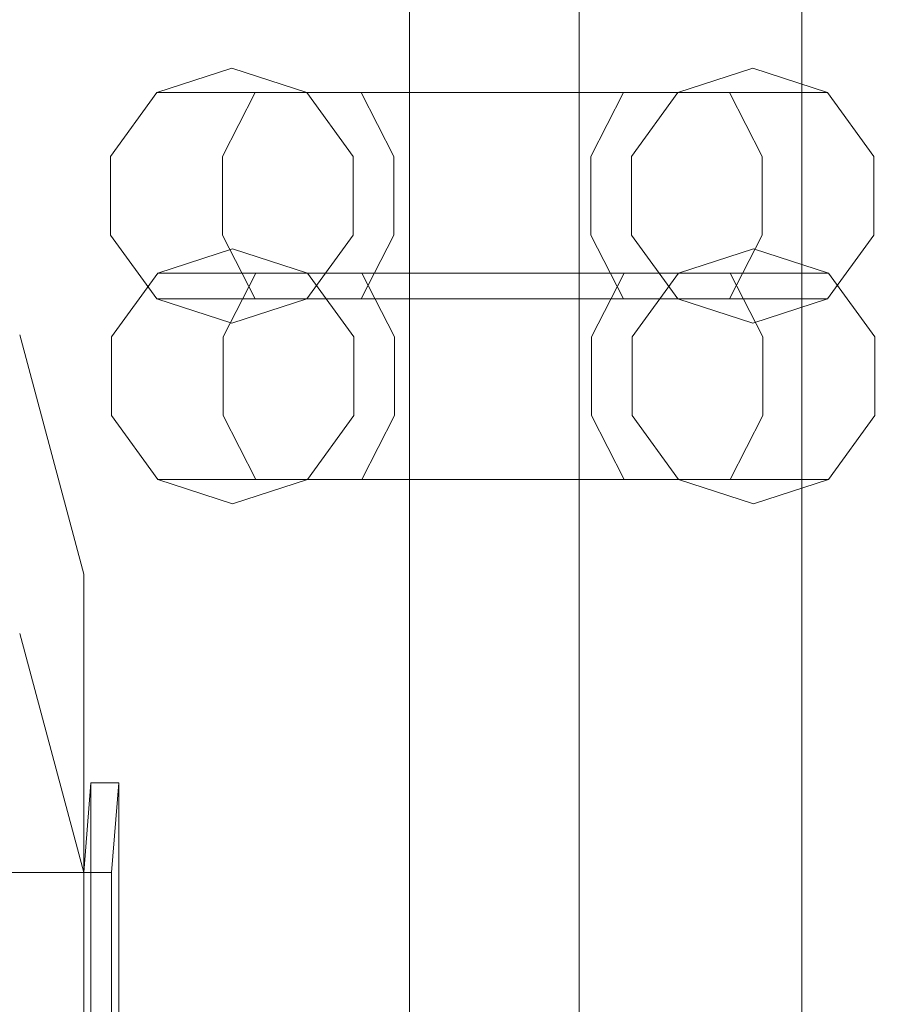
# Model space of a CAD drawing. Extents: x -132 to 131, y 0 to 498.
# Drawn here: x 11 to 28, y 437 to 457 of the extents above; entities that cross this region are included whole.
import ezdxf

# ---------------------------------------------------------------- set-up
doc = ezdxf.new("R2010")
doc.units = 0
doc.header["$LTSCALE"] = 500
doc.header["$MEASUREMENT"] = 0
doc.layers.add('COOKINGAGENT_ELEM_METALOWE', color=7, linetype='Continuous')
doc.layers.add('COOKINGAGENT_ELEM_PLASTIKOWE', color=7, linetype='Continuous')

msp = doc.modelspace()

# ---------------------------------------------------------------- linework, layer by layer
at = {"layer": 'COOKINGAGENT_ELEM_METALOWE', "lineweight": 0}
for points, invisible_edges in [([(18.68, 18.408, 221.171), (18.68, 489.623, 221.171), (17.651, 489.623, 219.756), (17.651, 18.408, 219.756)], 5), ([(17.651, 18.408, 219.756), (17.651, 489.623, 219.756), (17.651, 489.623, 218.006), (17.651, 18.408, 218.006)], 5), ([(17.651, 18.408, 218.006), (17.651, 489.623, 218.006), (18.68, 489.623, 216.59), (18.68, 18.408, 216.59)], 3), ([(18.68, 18.408, 323.866), (18.68, 489.623, 323.866), (17.651, 489.623, 322.451), (17.651, 18.408, 322.451)], 5), ([(17.651, 18.408, 322.451), (17.651, 489.623, 322.451), (17.651, 489.623, 320.701), (17.651, 18.408, 320.701)], 5), ([(17.651, 18.408, 320.701), (17.651, 489.623, 320.701), (18.68, 489.623, 319.285), (18.68, 18.408, 319.285)], 3), ([(18.68, 18.408, 369.53), (18.68, 489.623, 369.53), (17.651, 489.623, 368.115), (17.651, 18.408, 368.115)], 5), ([(17.651, 18.408, 368.115), (17.651, 489.623, 368.115), (17.651, 489.623, 366.365), (17.651, 18.408, 366.365)], 5), ([(17.651, 18.408, 366.365), (17.651, 489.623, 366.365), (18.68, 489.623, 364.95), (18.68, 18.408, 364.95)], 3), ([(18.68, 18.408, 415.207), (18.68, 489.623, 415.207), (17.651, 489.623, 413.792), (17.651, 18.408, 413.792)], 5), ([(17.651, 18.408, 413.792), (17.651, 489.623, 413.792), (17.651, 489.623, 412.042), (17.651, 18.408, 412.042)], 5), ([(17.651, 18.408, 412.042), (17.651, 489.623, 412.042), (18.68, 489.623, 410.626), (18.68, 18.408, 410.626)], 3), ([(18.68, 18.408, 460.911), (18.68, 489.623, 460.911), (17.651, 489.623, 459.495), (17.651, 18.408, 459.495)], 5), ([(17.651, 18.408, 459.495), (17.651, 489.623, 459.495), (17.651, 489.623, 457.746), (17.651, 18.408, 457.746)], 5), ([(17.651, 18.408, 457.746), (17.651, 489.623, 457.746), (18.68, 489.623, 456.33), (18.68, 18.408, 456.33)], 3), ([(18.68, 18.408, 506.591), (18.68, 489.623, 506.591), (17.651, 489.623, 505.175), (17.651, 18.408, 505.175)], 5), ([(17.651, 18.408, 505.175), (17.651, 489.623, 505.175), (17.651, 489.623, 503.425), (17.651, 18.408, 503.425)], 5), ([(17.651, 18.408, 503.425), (17.651, 489.623, 503.425), (18.68, 489.623, 502.01), (18.68, 18.408, 502.01)], 3), ([(18.68, 18.408, 552.296), (18.68, 489.623, 552.296), (17.651, 489.623, 550.88), (17.651, 18.408, 550.88)], 5), ([(17.651, 18.408, 550.88), (17.651, 489.623, 550.88), (17.651, 489.623, 549.13), (17.651, 18.408, 549.13)], 5), ([(17.651, 18.408, 549.13), (17.651, 489.623, 549.13), (18.68, 489.623, 547.715), (18.68, 18.408, 547.715)], 3), ([(18.68, 18.408, 597.958), (18.68, 489.623, 597.958), (17.651, 489.623, 596.543), (17.651, 18.408, 596.543)], 5), ([(17.651, 18.408, 596.543), (17.651, 489.623, 596.543), (17.651, 489.623, 594.793), (17.651, 18.408, 594.793)], 5), ([(17.651, 18.408, 594.793), (17.651, 489.623, 594.793), (18.68, 489.623, 593.377), (18.68, 18.408, 593.377)], 3), ([(20.344, 18.408, 221.712), (20.344, 489.623, 221.712), (18.68, 489.623, 221.171), (18.68, 18.408, 221.171)], 1), ([(18.68, 18.408, 216.59), (18.68, 489.623, 216.59), (20.344, 489.623, 216.05), (20.344, 18.408, 216.05)], 7), ([(20.344, 18.408, 324.407), (20.344, 489.623, 324.407), (18.68, 489.623, 323.866), (18.68, 18.408, 323.866)], 1), ([(18.68, 18.408, 319.285), (18.68, 489.623, 319.285), (20.344, 489.623, 318.745), (20.344, 18.408, 318.745)], 7), ([(20.344, 18.408, 370.071), (20.344, 489.623, 370.071), (18.68, 489.623, 369.53), (18.68, 18.408, 369.53)], 1), ([(18.68, 18.408, 364.95), (18.68, 489.623, 364.95), (20.344, 489.623, 364.409), (20.344, 18.408, 364.409)], 7), ([(20.344, 18.408, 415.748), (20.344, 489.623, 415.748), (18.68, 489.623, 415.207), (18.68, 18.408, 415.207)], 1), ([(18.68, 18.408, 410.626), (18.68, 489.623, 410.626), (20.344, 489.623, 410.086), (20.344, 18.408, 410.086)], 7), ([(20.344, 18.408, 461.452), (20.344, 489.623, 461.452), (18.68, 489.623, 460.911), (18.68, 18.408, 460.911)], 1), ([(18.68, 18.408, 456.33), (18.68, 489.623, 456.33), (20.344, 489.623, 455.789), (20.344, 18.408, 455.789)], 7), ([(20.344, 18.408, 507.131), (20.344, 489.623, 507.131), (18.68, 489.623, 506.591), (18.68, 18.408, 506.591)], 1), ([(18.68, 18.408, 502.01), (18.68, 489.623, 502.01), (20.344, 489.623, 501.469), (20.344, 18.408, 501.469)], 7), ([(20.344, 18.408, 552.837), (20.344, 489.623, 552.837), (18.68, 489.623, 552.296), (18.68, 18.408, 552.296)], 1), ([(18.68, 18.408, 547.715), (18.68, 489.623, 547.715), (20.344, 489.623, 547.174), (20.344, 18.408, 547.174)], 7), ([(20.344, 18.408, 598.499), (20.344, 489.623, 598.499), (18.68, 489.623, 597.958), (18.68, 18.408, 597.958)], 1), ([(18.68, 18.408, 593.377), (18.68, 489.623, 593.377), (20.344, 489.623, 592.837), (20.344, 18.408, 592.837)], 7), ([(20.344, 18.408, 216.05), (20.344, 489.623, 216.05), (22.008, 489.623, 216.59), (22.008, 18.408, 216.59)], 1), ([(22.008, 18.408, 221.171), (22.008, 489.623, 221.171), (20.344, 489.623, 221.712), (20.344, 18.408, 221.712)], 5), ([(20.344, 18.408, 318.745), (20.344, 489.623, 318.745), (22.008, 489.623, 319.285), (22.008, 18.408, 319.285)], 1), ([(22.008, 18.408, 323.866), (22.008, 489.623, 323.866), (20.344, 489.623, 324.407), (20.344, 18.408, 324.407)], 5), ([(20.344, 18.408, 364.409), (20.344, 489.623, 364.409), (22.008, 489.623, 364.95), (22.008, 18.408, 364.95)], 1), ([(22.008, 18.408, 369.53), (22.008, 489.623, 369.53), (20.344, 489.623, 370.071), (20.344, 18.408, 370.071)], 5), ([(20.344, 18.408, 410.086), (20.344, 489.623, 410.086), (22.008, 489.623, 410.626), (22.008, 18.408, 410.626)], 1), ([(22.008, 18.408, 415.207), (22.008, 489.623, 415.207), (20.344, 489.623, 415.748), (20.344, 18.408, 415.748)], 5), ([(20.344, 18.408, 455.789), (20.344, 489.623, 455.789), (22.008, 489.623, 456.33), (22.008, 18.408, 456.33)], 1), ([(22.008, 18.408, 460.911), (22.008, 489.623, 460.911), (20.344, 489.623, 461.452), (20.344, 18.408, 461.452)], 5), ([(20.344, 18.408, 501.469), (20.344, 489.623, 501.469), (22.008, 489.623, 502.01), (22.008, 18.408, 502.01)], 1), ([(22.008, 18.408, 506.591), (22.008, 489.623, 506.591), (20.344, 489.623, 507.131), (20.344, 18.408, 507.131)], 5), ([(20.344, 18.408, 547.174), (20.344, 489.623, 547.174), (22.008, 489.623, 547.715), (22.008, 18.408, 547.715)], 1), ([(22.008, 18.408, 552.296), (22.008, 489.623, 552.296), (20.344, 489.623, 552.837), (20.344, 18.408, 552.837)], 5), ([(20.344, 18.408, 592.837), (20.344, 489.623, 592.837), (22.008, 489.623, 593.377), (22.008, 18.408, 593.377)], 1), ([(22.008, 18.408, 597.958), (22.008, 489.623, 597.958), (20.344, 489.623, 598.499), (20.344, 18.408, 598.499)], 5), ([(22.008, 18.408, 216.59), (22.008, 489.623, 216.59), (23.037, 489.623, 218.006), (23.037, 18.408, 218.006)], 5), ([(23.037, 18.408, 219.756), (23.037, 489.623, 219.756), (22.008, 489.623, 221.171), (22.008, 18.408, 221.171)], 1), ([(22.008, 18.408, 319.285), (22.008, 489.623, 319.285), (23.037, 489.623, 320.701), (23.037, 18.408, 320.701)], 5), ([(23.037, 18.408, 322.451), (23.037, 489.623, 322.451), (22.008, 489.623, 323.866), (22.008, 18.408, 323.866)], 1), ([(22.008, 18.408, 364.95), (22.008, 489.623, 364.95), (23.037, 489.623, 366.365), (23.037, 18.408, 366.365)], 5), ([(23.037, 18.408, 368.115), (23.037, 489.623, 368.115), (22.008, 489.623, 369.53), (22.008, 18.408, 369.53)], 1), ([(22.008, 18.408, 410.626), (22.008, 489.623, 410.626), (23.037, 489.623, 412.042), (23.037, 18.408, 412.042)], 5), ([(23.037, 18.408, 413.792), (23.037, 489.623, 413.792), (22.008, 489.623, 415.207), (22.008, 18.408, 415.207)], 1), ([(22.008, 18.408, 456.33), (22.008, 489.623, 456.33), (23.037, 489.623, 457.746), (23.037, 18.408, 457.746)], 5), ([(23.037, 18.408, 459.495), (23.037, 489.623, 459.495), (22.008, 489.623, 460.911), (22.008, 18.408, 460.911)], 1), ([(22.008, 18.408, 502.01), (22.008, 489.623, 502.01), (23.037, 489.623, 503.425), (23.037, 18.408, 503.425)], 5), ([(23.037, 18.408, 505.175), (23.037, 489.623, 505.175), (22.008, 489.623, 506.591), (22.008, 18.408, 506.591)], 1), ([(22.008, 18.408, 547.715), (22.008, 489.623, 547.715), (23.037, 489.623, 549.13), (23.037, 18.408, 549.13)], 5), ([(23.037, 18.408, 550.88), (23.037, 489.623, 550.88), (22.008, 489.623, 552.296), (22.008, 18.408, 552.296)], 1), ([(22.008, 18.408, 593.377), (22.008, 489.623, 593.377), (23.037, 489.623, 594.793), (23.037, 18.408, 594.793)], 5), ([(23.037, 18.408, 596.543), (23.037, 489.623, 596.543), (22.008, 489.623, 597.958), (22.008, 18.408, 597.958)], 1), ([(23.037, 18.408, 218.006), (23.037, 489.623, 218.006), (23.037, 489.623, 219.756), (23.037, 18.408, 219.756)], 5), ([(23.037, 18.408, 320.701), (23.037, 489.623, 320.701), (23.037, 489.623, 322.451), (23.037, 18.408, 322.451)], 5), ([(23.037, 18.408, 366.365), (23.037, 489.623, 366.365), (23.037, 489.623, 368.115), (23.037, 18.408, 368.115)], 5), ([(23.037, 18.408, 412.042), (23.037, 489.623, 412.042), (23.037, 489.623, 413.792), (23.037, 18.408, 413.792)], 5), ([(23.037, 18.408, 457.746), (23.037, 489.623, 457.746), (23.037, 489.623, 459.495), (23.037, 18.408, 459.495)], 5), ([(23.037, 18.408, 503.425), (23.037, 489.623, 503.425), (23.037, 489.623, 505.175), (23.037, 18.408, 505.175)], 5), ([(23.037, 18.408, 549.13), (23.037, 489.623, 549.13), (23.037, 489.623, 550.88), (23.037, 18.408, 550.88)], 5), ([(23.037, 18.408, 594.793), (23.037, 489.623, 594.793), (23.037, 489.623, 596.543), (23.037, 18.408, 596.543)], 5), ([(26.375, 479.321, 48.026), (26.375, 59.045, 48.026), (24.814, 59.045, 49.776), (24.814, 479.321, 49.776)], 13), ([(24.814, 479.321, 49.776), (24.814, 59.045, 49.776), (24.814, 59.045, 51.939), (24.814, 479.321, 51.939)], 13), ([(24.814, 479.321, 51.939), (24.814, 59.045, 51.939), (26.375, 59.045, 53.689), (26.375, 479.321, 53.689)], 11), ([(28.9, 479.321, 47.357), (28.9, 59.045, 47.357), (26.375, 59.045, 48.026), (26.375, 479.321, 48.026)], 9), ([(26.375, 479.321, 53.689), (26.375, 59.045, 53.689), (28.9, 59.045, 54.357), (28.9, 479.321, 54.357)], 15), ([(28.709, 473.259, 472.196), (27.8, 473.259, 470.946), (27.8, 193.249, 470.946), (28.71, 193.249, 472.196)], 7), ([(27.8, 473.259, 470.946), (27.8, 473.259, 469.4), (27.8, 193.249, 469.4), (27.8, 193.249, 470.946)], 15), ([(27.8, 473.259, 469.4), (28.709, 473.259, 468.15), (28.71, 193.249, 468.15), (27.8, 193.249, 469.4)], 13), ([(28.709, 473.259, 447.181), (27.8, 473.259, 445.931), (27.8, 193.249, 445.931), (28.71, 193.249, 447.181)], 7), ([(27.8, 473.259, 445.931), (27.8, 473.259, 444.386), (27.8, 193.249, 444.386), (27.8, 193.249, 445.931)], 15), ([(27.8, 473.259, 444.386), (28.709, 473.259, 443.136), (28.71, 193.249, 443.136), (27.8, 193.249, 444.386)], 13), ([(28.709, 473.259, 497.188), (27.8, 473.259, 495.938), (27.8, 193.249, 495.938), (28.71, 193.249, 497.188)], 15), ([(27.8, 473.259, 495.938), (27.8, 473.259, 494.393), (27.8, 193.249, 494.393), (27.8, 193.249, 495.938)], 15), ([(27.8, 473.259, 494.393), (28.709, 473.259, 493.143), (28.71, 193.249, 493.143), (27.8, 193.249, 494.393)], 13), ([(28.696, 34.831, 171.964), (28.696, 472.301, 171.34), (27.786, 472.301, 170.089), (27.786, 34.831, 170.714)], 15), ([(27.786, 34.831, 170.714), (27.786, 472.301, 170.089), (27.786, 472.301, 168.544), (27.786, 34.831, 169.169)], 15), ([(27.786, 34.831, 169.169), (27.786, 472.301, 168.544), (28.696, 472.301, 167.294), (28.696, 34.831, 167.919)], 11), ([(28.696, 34.831, 146.95), (28.696, 472.301, 146.325), (27.786, 472.301, 145.075), (27.786, 34.831, 145.7)], 15), ([(27.786, 34.831, 145.7), (27.786, 472.301, 145.075), (27.786, 472.301, 143.53), (27.786, 34.831, 144.154)], 15), ([(27.786, 34.831, 144.154), (27.786, 472.301, 143.53), (28.696, 472.301, 142.279), (28.696, 34.831, 142.904)], 11), ([(28.696, 34.831, 196.957), (28.696, 472.301, 196.332), (27.786, 472.301, 195.082), (27.786, 34.831, 195.707)], 14), ([(27.786, 34.831, 195.707), (27.786, 472.301, 195.082), (27.786, 472.301, 193.536), (27.786, 34.831, 194.161)], 15), ([(27.786, 34.831, 194.161), (27.786, 472.301, 193.536), (28.696, 472.301, 192.286), (28.696, 34.831, 192.911)], 11), ([(15.199, 455.555, 215.966), (12.821, 453.827, 215.966), (13.729, 455.077, 215.966), (15.199, 455.555, 215.966)], 9), ([(17.576, 453.827, 215.966), (12.821, 453.827, 215.966), (15.199, 455.555, 215.966), (17.576, 453.827, 215.966)], 15), ([(14.23, 455.077, 220.936), (15.587, 455.555, 220.373), (15.199, 455.555, 218.42), (13.729, 455.077, 218.42)], 15), ([(13.729, 455.077, 218.42), (15.199, 455.555, 218.42), (15.199, 455.555, 215.966), (13.729, 455.077, 215.966)], 7), ([(15.655, 455.077, 223.069), (16.694, 455.555, 222.03), (15.587, 455.555, 220.373), (14.23, 455.077, 220.936)], 7), ([(15.587, 455.555, 220.373), (16.945, 455.077, 219.811), (16.668, 455.077, 218.42), (15.199, 455.555, 218.42)], 15), ([(17.576, 453.827, 215.966), (15.199, 455.555, 215.966), (16.668, 455.077, 215.966), (17.576, 453.827, 215.966)], 13), ([(15.199, 455.555, 218.42), (16.668, 455.077, 218.42), (16.668, 455.077, 215.966), (15.199, 455.555, 215.966)], 15), ([(16.694, 455.555, 222.03), (17.733, 455.077, 220.99), (16.945, 455.077, 219.811), (15.587, 455.555, 220.373)], 15), ([(17.788, 455.077, 224.494), (18.35, 455.555, 223.136), (16.694, 455.555, 222.03), (15.655, 455.077, 223.069)], 7), ([(18.35, 455.555, 223.136), (18.913, 455.077, 221.779), (17.733, 455.077, 220.99), (16.694, 455.555, 222.03)], 15), ([(20.304, 455.077, 224.994), (20.304, 455.555, 223.525), (18.35, 455.555, 223.136), (17.788, 455.077, 224.494)], 7), ([(20.304, 455.555, 223.525), (20.304, 455.077, 222.055), (18.913, 455.077, 221.779), (18.35, 455.555, 223.136)], 15), ([(22.257, 455.555, 223.136), (21.695, 455.077, 221.779), (20.304, 455.077, 222.055), (20.304, 455.555, 223.525)], 13), ([(22.82, 455.077, 224.494), (22.257, 455.555, 223.136), (20.304, 455.555, 223.525), (20.304, 455.077, 224.994)], 7), ([(23.914, 455.555, 222.03), (22.874, 455.077, 220.99), (21.695, 455.077, 221.779), (22.257, 455.555, 223.136)], 13), ([(24.953, 455.077, 223.069), (23.914, 455.555, 222.03), (22.257, 455.555, 223.136), (22.82, 455.077, 224.494)], 7), ([(25.02, 455.555, 220.373), (23.663, 455.077, 219.811), (22.874, 455.077, 220.99), (23.914, 455.555, 222.03)], 13), ([(25.409, 455.555, 218.42), (23.939, 455.077, 218.42), (23.663, 455.077, 219.811), (25.02, 455.555, 220.373)], 13), ([(26.378, 455.077, 220.936), (25.02, 455.555, 220.373), (23.914, 455.555, 222.03), (24.953, 455.077, 223.069)], 7), ([(25.409, 455.555, 218.42), (25.409, 455.555, 54.357), (23.939, 455.077, 54.357), (23.939, 455.077, 218.42)], 13), ([(26.878, 455.077, 54.357), (23.939, 455.077, 54.357), (25.409, 455.555, 54.357), (26.878, 455.077, 54.357)], 15), ([(26.878, 455.077, 218.42), (25.409, 455.555, 218.42), (25.02, 455.555, 220.373), (26.378, 455.077, 220.936)], 7), ([(25.409, 455.555, 54.357), (25.409, 455.555, 218.42), (26.878, 455.077, 218.42), (26.878, 455.077, 54.357)], 3), ([(13.391, 453.827, 221.283), (14.23, 455.077, 220.936), (13.729, 455.077, 218.42), (12.821, 453.827, 218.42)], 13), ([(12.821, 453.827, 218.42), (13.729, 455.077, 218.42), (13.729, 455.077, 215.966), (12.821, 453.827, 215.966)], 15), ([(15.013, 453.827, 223.711), (15.655, 455.077, 223.069), (14.23, 455.077, 220.936), (13.391, 453.827, 221.283)], 15), ([(17.44, 453.827, 225.333), (17.788, 455.077, 224.494), (15.655, 455.077, 223.069), (15.013, 453.827, 223.711)], 11), ([(16.668, 455.077, 218.42), (17.576, 453.827, 218.42), (17.576, 453.827, 215.966), (16.668, 455.077, 215.966)], 3), ([(16.945, 455.077, 219.811), (17.784, 453.827, 219.463), (17.576, 453.827, 218.42), (16.668, 455.077, 218.42)], 7), ([(17.733, 455.077, 220.99), (18.375, 453.827, 220.348), (17.784, 453.827, 219.463), (16.945, 455.077, 219.811)], 7), ([(20.304, 453.827, 225.902), (20.304, 455.077, 224.994), (17.788, 455.077, 224.494), (17.44, 453.827, 225.333)], 15), ([(18.913, 455.077, 221.779), (19.26, 453.827, 220.939), (18.375, 453.827, 220.348), (17.733, 455.077, 220.99)], 3), ([(20.304, 455.077, 222.055), (20.304, 453.827, 221.147), (19.26, 453.827, 220.939), (18.913, 455.077, 221.779)], 7), ([(23.167, 453.827, 225.333), (22.82, 455.077, 224.494), (20.304, 455.077, 224.994), (20.304, 453.827, 225.902)], 15), ([(21.695, 455.077, 221.779), (21.347, 453.827, 220.939), (20.304, 453.827, 221.147), (20.304, 455.077, 222.055)], 15), ([(22.874, 455.077, 220.99), (22.232, 453.827, 220.348), (21.347, 453.827, 220.939), (21.695, 455.077, 221.779)], 15), ([(23.663, 455.077, 219.811), (22.823, 453.827, 219.463), (22.232, 453.827, 220.348), (22.874, 455.077, 220.99)], 11), ([(25.595, 453.827, 223.711), (24.953, 455.077, 223.069), (22.82, 455.077, 224.494), (23.167, 453.827, 225.333)], 15), ([(23.939, 455.077, 218.42), (23.031, 453.827, 218.42), (22.823, 453.827, 219.463), (23.663, 455.077, 219.811)], 15), ([(23.031, 453.827, 54.357), (23.031, 453.827, 218.42), (23.939, 455.077, 218.42), (23.939, 455.077, 54.357)], 3), ([(23.939, 455.077, 54.357), (23.031, 452.282, 54.357), (23.031, 453.827, 54.357), (23.939, 455.077, 54.357)], 15), ([(23.939, 455.077, 54.357), (27.786, 452.282, 54.357), (23.031, 452.282, 54.357), (23.939, 455.077, 54.357)], 15), ([(27.786, 452.282, 54.357), (23.939, 455.077, 54.357), (26.878, 455.077, 54.357), (27.786, 452.282, 54.357)], 15), ([(27.217, 453.827, 221.283), (26.378, 455.077, 220.936), (24.953, 455.077, 223.069), (25.595, 453.827, 223.711)], 11), ([(27.786, 453.827, 218.42), (26.878, 455.077, 218.42), (26.378, 455.077, 220.936), (27.217, 453.827, 221.283)], 15), ([(26.878, 455.077, 54.357), (26.878, 455.077, 218.42), (27.786, 453.827, 218.42), (27.786, 453.827, 54.357)], 7), ([(27.786, 452.282, 54.357), (26.878, 455.077, 54.357), (27.786, 453.827, 54.357), (27.786, 452.282, 54.357)], 15), ([(13.391, 452.282, 221.283), (13.391, 453.827, 221.283), (12.821, 453.827, 218.42), (12.821, 452.282, 218.42)], 15), ([(12.821, 453.827, 215.966), (13.729, 451.032, 215.966), (12.821, 452.282, 215.966), (12.821, 453.827, 215.966)], 9), ([(12.821, 453.827, 215.966), (17.576, 453.827, 215.966), (13.729, 451.032, 215.966), (12.821, 453.827, 215.966)], 15), ([(12.821, 452.282, 218.42), (12.821, 453.827, 218.42), (12.821, 453.827, 215.966), (12.821, 452.282, 215.966)], 15), ([(15.013, 452.282, 223.711), (15.013, 453.827, 223.711), (13.391, 453.827, 221.283), (13.391, 452.282, 221.283)], 15), ([(13.729, 451.032, 215.966), (17.576, 453.827, 215.966), (16.668, 451.032, 215.966), (13.729, 451.032, 215.966)], 15), ([(17.44, 452.282, 225.333), (17.44, 453.827, 225.333), (15.013, 453.827, 223.711), (15.013, 452.282, 223.711)], 11), ([(16.668, 451.032, 215.966), (17.576, 453.827, 215.966), (17.576, 452.282, 215.966), (16.668, 451.032, 215.966)], 9), ([(20.304, 452.282, 225.902), (20.304, 453.827, 225.902), (17.44, 453.827, 225.333), (17.44, 452.282, 225.333)], 15), ([(17.784, 453.827, 219.463), (17.784, 452.282, 219.463), (17.576, 452.282, 218.42), (17.576, 453.827, 218.42)], 15), ([(17.576, 453.827, 218.42), (17.576, 452.282, 218.42), (17.576, 452.282, 215.966), (17.576, 453.827, 215.966)], 15), ([(18.375, 453.827, 220.348), (18.375, 452.282, 220.348), (17.784, 452.282, 219.463), (17.784, 453.827, 219.463)], 15), ([(19.26, 453.827, 220.939), (19.26, 452.282, 220.939), (18.375, 452.282, 220.348), (18.375, 453.827, 220.348)], 11), ([(20.304, 453.827, 221.147), (20.304, 452.282, 221.147), (19.26, 452.282, 220.939), (19.26, 453.827, 220.939)], 15), ([(21.347, 453.827, 220.939), (21.347, 452.282, 220.939), (20.304, 452.282, 221.147), (20.304, 453.827, 221.147)], 15), ([(23.167, 452.282, 225.333), (23.167, 453.827, 225.333), (20.304, 453.827, 225.902), (20.304, 452.282, 225.902)], 15), ([(22.232, 453.827, 220.348), (22.232, 452.282, 220.348), (21.347, 452.282, 220.939), (21.347, 453.827, 220.939)], 15), ([(22.823, 453.827, 219.463), (22.823, 452.282, 219.463), (22.232, 452.282, 220.348), (22.232, 453.827, 220.348)], 11), ([(23.031, 453.827, 218.42), (23.031, 452.282, 218.42), (22.823, 452.282, 219.463), (22.823, 453.827, 219.463)], 15), ([(23.031, 452.282, 54.357), (23.031, 452.282, 218.42), (23.031, 453.827, 218.42), (23.031, 453.827, 54.357)], 7), ([(25.595, 452.282, 223.711), (25.595, 453.827, 223.711), (23.167, 453.827, 225.333), (23.167, 452.282, 225.333)], 14), ([(27.217, 452.282, 221.283), (27.217, 453.827, 221.283), (25.595, 453.827, 223.711), (25.595, 452.282, 223.711)], 15), ([(27.786, 452.282, 218.42), (27.786, 453.827, 218.42), (27.217, 453.827, 221.283), (27.217, 452.282, 221.283)], 15), ([(27.786, 453.827, 54.357), (27.786, 453.827, 218.42), (27.786, 452.282, 218.42), (27.786, 452.282, 54.357)], 7), ([(14.23, 451.032, 220.936), (13.391, 452.282, 221.283), (12.821, 452.282, 218.42), (13.729, 451.032, 218.42)], 15), ([(13.729, 451.032, 218.42), (12.821, 452.282, 218.42), (12.821, 452.282, 215.966), (13.729, 451.032, 215.966)], 7), ([(15.655, 451.032, 223.069), (15.013, 452.282, 223.711), (13.391, 452.282, 221.283), (14.23, 451.032, 220.936)], 15), ([(17.788, 451.032, 224.494), (17.44, 452.282, 225.333), (15.013, 452.282, 223.711), (15.655, 451.032, 223.069)], 3), ([(17.784, 452.282, 219.463), (16.945, 451.032, 219.811), (16.668, 451.032, 218.42), (17.576, 452.282, 218.42)], 15), ([(17.576, 452.282, 218.42), (16.668, 451.032, 218.42), (16.668, 451.032, 215.966), (17.576, 452.282, 215.966)], 15), ([(18.375, 452.282, 220.348), (17.733, 451.032, 220.99), (16.945, 451.032, 219.811), (17.784, 452.282, 219.463)], 15), ([(20.304, 451.032, 224.994), (20.304, 452.282, 225.902), (17.44, 452.282, 225.333), (17.788, 451.032, 224.494)], 7), ([(19.26, 452.282, 220.939), (18.913, 451.032, 221.779), (17.733, 451.032, 220.99), (18.375, 452.282, 220.348)], 11), ([(20.304, 452.282, 221.147), (20.304, 451.032, 222.055), (18.913, 451.032, 221.779), (19.26, 452.282, 220.939)], 13), ([(21.347, 452.282, 220.939), (21.695, 451.032, 221.779), (20.304, 451.032, 222.055), (20.304, 452.282, 221.147)], 13), ([(22.82, 451.032, 224.494), (23.167, 452.282, 225.333), (20.304, 452.282, 225.902), (20.304, 451.032, 224.994)], 7), ([(22.232, 452.282, 220.348), (22.874, 451.032, 220.99), (21.695, 451.032, 221.779), (21.347, 452.282, 220.939)], 13), ([(22.823, 452.282, 219.463), (23.663, 451.032, 219.811), (22.874, 451.032, 220.99), (22.232, 452.282, 220.348)], 11), ([(24.953, 451.032, 223.069), (25.595, 452.282, 223.711), (23.167, 452.282, 225.333), (22.82, 451.032, 224.494)], 7), ([(23.031, 452.282, 218.42), (23.939, 451.032, 218.42), (23.663, 451.032, 219.811), (22.823, 452.282, 219.463)], 13), ([(23.939, 451.032, 54.357), (23.939, 451.032, 218.42), (23.031, 452.282, 218.42), (23.031, 452.282, 54.357)], 7), ([(23.031, 452.282, 54.357), (25.409, 450.555, 54.357), (23.939, 451.032, 54.357), (23.031, 452.282, 54.357)], 15), ([(23.031, 452.282, 54.357), (27.786, 452.282, 54.357), (25.409, 450.555, 54.357), (23.031, 452.282, 54.357)], 15), ([(26.378, 451.032, 220.936), (27.217, 452.282, 221.283), (25.595, 452.282, 223.711), (24.953, 451.032, 223.069)], 3), ([(25.409, 450.555, 54.357), (27.786, 452.282, 54.357), (26.878, 451.032, 54.357), (25.409, 450.555, 54.357)], 15), ([(26.878, 451.032, 218.42), (27.786, 452.282, 218.42), (27.217, 452.282, 221.283), (26.378, 451.032, 220.936)], 7), ([(27.786, 452.282, 54.357), (27.786, 452.282, 218.42), (26.878, 451.032, 218.42), (26.878, 451.032, 54.357)], 3), ([(15.213, 452.014, 547.748), (12.835, 450.287, 547.748), (13.743, 451.537, 547.748), (15.213, 452.014, 547.748)], 9), ([(17.591, 450.287, 547.748), (12.835, 450.287, 547.748), (15.213, 452.014, 547.748), (17.591, 450.287, 547.748)], 15), ([(14.244, 451.537, 552.718), (15.602, 452.014, 552.156), (15.213, 452.014, 550.202), (13.743, 451.537, 550.202)], 15), ([(13.743, 451.537, 550.202), (15.213, 452.014, 550.202), (15.213, 452.014, 547.748), (13.743, 451.537, 547.748)], 7), ([(15.669, 451.537, 554.851), (16.708, 452.014, 553.812), (15.602, 452.014, 552.156), (14.244, 451.537, 552.718)], 7), ([(15.602, 452.014, 552.156), (16.959, 451.537, 551.593), (16.682, 451.537, 550.202), (15.213, 452.014, 550.202)], 15), ([(17.591, 450.287, 547.748), (15.213, 452.014, 547.748), (16.682, 451.537, 547.748), (17.591, 450.287, 547.748)], 13), ([(15.213, 452.014, 550.202), (16.682, 451.537, 550.202), (16.682, 451.537, 547.748), (15.213, 452.014, 547.748)], 15), ([(16.708, 452.014, 553.812), (17.747, 451.537, 552.773), (16.959, 451.537, 551.593), (15.602, 452.014, 552.156)], 15), ([(17.802, 451.537, 556.276), (18.364, 452.014, 554.918), (16.708, 452.014, 553.812), (15.669, 451.537, 554.851)], 7), ([(18.364, 452.014, 554.918), (18.927, 451.537, 553.561), (17.747, 451.537, 552.773), (16.708, 452.014, 553.812)], 15), ([(20.318, 451.537, 556.776), (20.318, 452.014, 555.307), (18.364, 452.014, 554.918), (17.802, 451.537, 556.276)], 7), ([(20.318, 452.014, 555.307), (20.318, 451.537, 553.837), (18.927, 451.537, 553.561), (18.364, 452.014, 554.918)], 15), ([(22.271, 452.014, 554.918), (21.709, 451.537, 553.561), (20.318, 451.537, 553.837), (20.318, 452.014, 555.307)], 13), ([(22.834, 451.537, 556.276), (22.271, 452.014, 554.918), (20.318, 452.014, 555.307), (20.318, 451.537, 556.776)], 7), ([(23.928, 452.014, 553.812), (22.889, 451.537, 552.773), (21.709, 451.537, 553.561), (22.271, 452.014, 554.918)], 13), ([(24.967, 451.537, 554.851), (23.928, 452.014, 553.812), (22.271, 452.014, 554.918), (22.834, 451.537, 556.276)], 7), ([(25.034, 452.014, 552.156), (23.677, 451.537, 551.593), (22.889, 451.537, 552.773), (23.928, 452.014, 553.812)], 13), ([(25.423, 452.014, 550.202), (23.953, 451.537, 550.202), (23.677, 451.537, 551.593), (25.034, 452.014, 552.156)], 13), ([(26.392, 451.537, 552.718), (25.034, 452.014, 552.156), (23.928, 452.014, 553.812), (24.967, 451.537, 554.851)], 7), ([(23.953, 451.537, 418.143), (23.953, 451.537, 550.202), (25.423, 452.014, 550.202), (25.423, 452.014, 418.143)], 7), ([(26.892, 451.537, 418.143), (23.953, 451.537, 418.143), (25.423, 452.014, 418.143), (26.892, 451.537, 418.143)], 15), ([(26.892, 451.537, 550.202), (25.423, 452.014, 550.202), (25.034, 452.014, 552.156), (26.392, 451.537, 552.718)], 7), ([(25.423, 452.014, 418.143), (25.423, 452.014, 550.202), (26.892, 451.537, 550.202), (26.892, 451.537, 418.143)], 3), ([(13.405, 450.287, 553.065), (14.244, 451.537, 552.718), (13.743, 451.537, 550.202), (12.835, 450.287, 550.202)], 13), ([(12.835, 450.287, 550.202), (13.743, 451.537, 550.202), (13.743, 451.537, 547.748), (12.835, 450.287, 547.748)], 15), ([(15.027, 450.287, 555.493), (15.669, 451.537, 554.851), (14.244, 451.537, 552.718), (13.405, 450.287, 553.065)], 15), ([(17.454, 450.287, 557.115), (17.802, 451.537, 556.276), (15.669, 451.537, 554.851), (15.027, 450.287, 555.493)], 11), ([(16.682, 451.537, 550.202), (17.591, 450.287, 550.202), (17.591, 450.287, 547.748), (16.682, 451.537, 547.748)], 3), ([(16.959, 451.537, 551.593), (17.798, 450.287, 551.246), (17.591, 450.287, 550.202), (16.682, 451.537, 550.202)], 7), ([(17.747, 451.537, 552.773), (18.389, 450.287, 552.13), (17.798, 450.287, 551.246), (16.959, 451.537, 551.593)], 7), ([(20.318, 450.287, 557.685), (20.318, 451.537, 556.776), (17.802, 451.537, 556.276), (17.454, 450.287, 557.115)], 15), ([(18.927, 451.537, 553.561), (19.274, 450.287, 552.722), (18.389, 450.287, 552.13), (17.747, 451.537, 552.773)], 3), ([(20.318, 451.537, 553.837), (20.318, 450.287, 552.929), (19.274, 450.287, 552.722), (18.927, 451.537, 553.561)], 7), ([(23.181, 450.287, 557.115), (22.834, 451.537, 556.276), (20.318, 451.537, 556.776), (20.318, 450.287, 557.685)], 15), ([(21.709, 451.537, 553.561), (21.362, 450.287, 552.722), (20.318, 450.287, 552.929), (20.318, 451.537, 553.837)], 15), ([(22.889, 451.537, 552.773), (22.246, 450.287, 552.13), (21.362, 450.287, 552.722), (21.709, 451.537, 553.561)], 15), ([(23.677, 451.537, 551.593), (22.838, 450.287, 551.246), (22.246, 450.287, 552.13), (22.889, 451.537, 552.773)], 11), ([(25.609, 450.287, 555.493), (24.967, 451.537, 554.851), (22.834, 451.537, 556.276), (23.181, 450.287, 557.115)], 15), ([(23.953, 451.537, 550.202), (23.045, 450.287, 550.202), (22.838, 450.287, 551.246), (23.677, 451.537, 551.593)], 15), ([(23.045, 450.287, 418.143), (23.045, 450.287, 550.202), (23.953, 451.537, 550.202), (23.953, 451.537, 418.143)], 3), ([(23.953, 451.537, 418.143), (23.045, 448.742, 418.143), (23.045, 450.287, 418.143), (23.953, 451.537, 418.143)], 15), ([(23.953, 451.537, 418.143), (27.8, 448.742, 418.143), (23.045, 448.742, 418.143), (23.953, 451.537, 418.143)], 15), ([(27.8, 448.742, 418.143), (23.953, 451.537, 418.143), (26.892, 451.537, 418.143), (27.8, 448.742, 418.143)], 15), ([(27.231, 450.287, 553.065), (26.392, 451.537, 552.718), (24.967, 451.537, 554.851), (25.609, 450.287, 555.493)], 11), ([(27.8, 450.287, 550.202), (26.892, 451.537, 550.202), (26.392, 451.537, 552.718), (27.231, 450.287, 553.065)], 15), ([(26.892, 451.537, 418.143), (26.892, 451.537, 550.202), (27.8, 450.287, 550.202), (27.8, 450.287, 418.143)], 7), ([(27.8, 448.742, 418.143), (26.892, 451.537, 418.143), (27.8, 450.287, 418.143), (27.8, 448.742, 418.143)], 15), ([(15.587, 450.555, 220.373), (14.23, 451.032, 220.936), (13.729, 451.032, 218.42), (15.199, 450.555, 218.42)], 13), ([(13.729, 451.032, 215.966), (16.668, 451.032, 215.966), (15.199, 450.555, 215.966), (13.729, 451.032, 215.966)], 9), ([(15.199, 450.555, 218.42), (13.729, 451.032, 218.42), (13.729, 451.032, 215.966), (15.199, 450.555, 215.966)], 15), ([(16.694, 450.555, 222.03), (15.655, 451.032, 223.069), (14.23, 451.032, 220.936), (15.587, 450.555, 220.373)], 13), ([(16.945, 451.032, 219.811), (15.587, 450.555, 220.373), (15.199, 450.555, 218.42), (16.668, 451.032, 218.42)], 7), ([(16.668, 451.032, 218.42), (15.199, 450.555, 218.42), (15.199, 450.555, 215.966), (16.668, 451.032, 215.966)], 7), ([(17.733, 451.032, 220.99), (16.694, 450.555, 222.03), (15.587, 450.555, 220.373), (16.945, 451.032, 219.811)], 7), ([(18.35, 450.555, 223.136), (17.788, 451.032, 224.494), (15.655, 451.032, 223.069), (16.694, 450.555, 222.03)], 15), ([(18.913, 451.032, 221.779), (18.35, 450.555, 223.136), (16.694, 450.555, 222.03), (17.733, 451.032, 220.99)], 7), ([(20.304, 450.555, 223.525), (20.304, 451.032, 224.994), (17.788, 451.032, 224.494), (18.35, 450.555, 223.136)], 15), ([(20.304, 451.032, 222.055), (20.304, 450.555, 223.525), (18.35, 450.555, 223.136), (18.913, 451.032, 221.779)], 15), ([(22.257, 450.555, 223.136), (22.82, 451.032, 224.494), (20.304, 451.032, 224.994), (20.304, 450.555, 223.525)], 15), ([(21.695, 451.032, 221.779), (22.257, 450.555, 223.136), (20.304, 450.555, 223.525), (20.304, 451.032, 222.055)], 15), ([(22.874, 451.032, 220.99), (23.914, 450.555, 222.03), (22.257, 450.555, 223.136), (21.695, 451.032, 221.779)], 15), ([(23.914, 450.555, 222.03), (24.953, 451.032, 223.069), (22.82, 451.032, 224.494), (22.257, 450.555, 223.136)], 15), ([(23.663, 451.032, 219.811), (25.02, 450.555, 220.373), (23.914, 450.555, 222.03), (22.874, 451.032, 220.99)], 7), ([(23.939, 451.032, 218.42), (25.409, 450.555, 218.42), (25.02, 450.555, 220.373), (23.663, 451.032, 219.811)], 15), ([(25.02, 450.555, 220.373), (26.378, 451.032, 220.936), (24.953, 451.032, 223.069), (23.914, 450.555, 222.03)], 15), ([(25.409, 450.555, 54.357), (25.409, 450.555, 218.42), (23.939, 451.032, 218.42), (23.939, 451.032, 54.357)], 3), ([(25.409, 450.555, 218.42), (26.878, 451.032, 218.42), (26.378, 451.032, 220.936), (25.02, 450.555, 220.373)], 15), ([(26.878, 451.032, 54.357), (26.878, 451.032, 218.42), (25.409, 450.555, 218.42), (25.409, 450.555, 54.357)], 7), ([(13.405, 448.742, 553.065), (13.405, 450.287, 553.065), (12.835, 450.287, 550.202), (12.835, 448.742, 550.202)], 15), ([(12.835, 450.287, 547.748), (13.743, 447.492, 547.748), (12.835, 448.742, 547.748), (12.835, 450.287, 547.748)], 9), ([(12.835, 450.287, 547.748), (17.591, 450.287, 547.748), (13.743, 447.492, 547.748), (12.835, 450.287, 547.748)], 15), ([(12.835, 448.742, 550.202), (12.835, 450.287, 550.202), (12.835, 450.287, 547.748), (12.835, 448.742, 547.748)], 15), ([(15.027, 448.742, 555.493), (15.027, 450.287, 555.493), (13.405, 450.287, 553.065), (13.405, 448.742, 553.065)], 15), ([(13.743, 447.492, 547.748), (17.591, 450.287, 547.748), (16.682, 447.492, 547.748), (13.743, 447.492, 547.748)], 15), ([(17.454, 448.742, 557.115), (17.454, 450.287, 557.115), (15.027, 450.287, 555.493), (15.027, 448.742, 555.493)], 11), ([(16.682, 447.492, 547.748), (17.591, 450.287, 547.748), (17.591, 448.742, 547.748), (16.682, 447.492, 547.748)], 9), ([(20.318, 448.742, 557.685), (20.318, 450.287, 557.685), (17.454, 450.287, 557.115), (17.454, 448.742, 557.115)], 15), ([(17.798, 450.287, 551.246), (17.798, 448.742, 551.246), (17.591, 448.742, 550.202), (17.591, 450.287, 550.202)], 15), ([(17.591, 450.287, 550.202), (17.591, 448.742, 550.202), (17.591, 448.742, 547.748), (17.591, 450.287, 547.748)], 15), ([(18.389, 450.287, 552.13), (18.389, 448.742, 552.13), (17.798, 448.742, 551.246), (17.798, 450.287, 551.246)], 15), ([(19.274, 450.287, 552.722), (19.274, 448.742, 552.722), (18.389, 448.742, 552.13), (18.389, 450.287, 552.13)], 11), ([(20.318, 450.287, 552.929), (20.318, 448.742, 552.929), (19.274, 448.742, 552.722), (19.274, 450.287, 552.722)], 15), ([(21.362, 450.287, 552.722), (21.362, 448.742, 552.722), (20.318, 448.742, 552.929), (20.318, 450.287, 552.929)], 15), ([(23.181, 448.742, 557.115), (23.181, 450.287, 557.115), (20.318, 450.287, 557.685), (20.318, 448.742, 557.685)], 15), ([(22.246, 450.287, 552.13), (22.246, 448.742, 552.13), (21.362, 448.742, 552.722), (21.362, 450.287, 552.722)], 15), ([(22.838, 450.287, 551.246), (22.838, 448.742, 551.246), (22.246, 448.742, 552.13), (22.246, 450.287, 552.13)], 11), ([(23.045, 450.287, 550.202), (23.045, 448.742, 550.202), (22.838, 448.742, 551.246), (22.838, 450.287, 551.246)], 15), ([(23.045, 448.742, 418.143), (23.045, 448.742, 550.202), (23.045, 450.287, 550.202), (23.045, 450.287, 418.143)], 7), ([(25.609, 448.742, 555.493), (25.609, 450.287, 555.493), (23.181, 450.287, 557.115), (23.181, 448.742, 557.115)], 14), ([(27.231, 448.742, 553.065), (27.231, 450.287, 553.065), (25.609, 450.287, 555.493), (25.609, 448.742, 555.493)], 15), ([(27.8, 448.742, 550.202), (27.8, 450.287, 550.202), (27.231, 450.287, 553.065), (27.231, 448.742, 553.065)], 15), ([(27.8, 450.287, 418.143), (27.8, 450.287, 550.202), (27.8, 448.742, 550.202), (27.8, 448.742, 418.143)], 7), ([(14.244, 447.492, 552.718), (13.405, 448.742, 553.065), (12.835, 448.742, 550.202), (13.743, 447.492, 550.202)], 15), ([(13.743, 447.492, 550.202), (12.835, 448.742, 550.202), (12.835, 448.742, 547.748), (13.743, 447.492, 547.748)], 7), ([(15.669, 447.492, 554.851), (15.027, 448.742, 555.493), (13.405, 448.742, 553.065), (14.244, 447.492, 552.718)], 15), ([(17.802, 447.492, 556.276), (17.454, 448.742, 557.115), (15.027, 448.742, 555.493), (15.669, 447.492, 554.851)], 3), ([(17.798, 448.742, 551.246), (16.959, 447.492, 551.593), (16.682, 447.492, 550.202), (17.591, 448.742, 550.202)], 15), ([(17.591, 448.742, 550.202), (16.682, 447.492, 550.202), (16.682, 447.492, 547.748), (17.591, 448.742, 547.748)], 15), ([(18.389, 448.742, 552.13), (17.747, 447.492, 552.773), (16.959, 447.492, 551.593), (17.798, 448.742, 551.246)], 15), ([(20.318, 447.492, 556.776), (20.318, 448.742, 557.685), (17.454, 448.742, 557.115), (17.802, 447.492, 556.276)], 7), ([(19.274, 448.742, 552.722), (18.927, 447.492, 553.561), (17.747, 447.492, 552.773), (18.389, 448.742, 552.13)], 11), ([(20.318, 448.742, 552.929), (20.318, 447.492, 553.837), (18.927, 447.492, 553.561), (19.274, 448.742, 552.722)], 13), ([(21.362, 448.742, 552.722), (21.709, 447.492, 553.561), (20.318, 447.492, 553.837), (20.318, 448.742, 552.929)], 13), ([(22.834, 447.492, 556.276), (23.181, 448.742, 557.115), (20.318, 448.742, 557.685), (20.318, 447.492, 556.776)], 7), ([(22.246, 448.742, 552.13), (22.889, 447.492, 552.773), (21.709, 447.492, 553.561), (21.362, 448.742, 552.722)], 13), ([(22.838, 448.742, 551.246), (23.677, 447.492, 551.593), (22.889, 447.492, 552.773), (22.246, 448.742, 552.13)], 11), ([(24.967, 447.492, 554.851), (25.609, 448.742, 555.493), (23.181, 448.742, 557.115), (22.834, 447.492, 556.276)], 7), ([(23.045, 448.742, 550.202), (23.953, 447.492, 550.202), (23.677, 447.492, 551.593), (22.838, 448.742, 551.246)], 13), ([(23.953, 447.492, 418.143), (23.953, 447.492, 550.202), (23.045, 448.742, 550.202), (23.045, 448.742, 418.143)], 7), ([(23.045, 448.742, 418.143), (25.423, 447.014, 418.143), (23.953, 447.492, 418.143), (23.045, 448.742, 418.143)], 15), ([(23.045, 448.742, 418.143), (27.8, 448.742, 418.143), (25.423, 447.014, 418.143), (23.045, 448.742, 418.143)], 15), ([(26.392, 447.492, 552.718), (27.231, 448.742, 553.065), (25.609, 448.742, 555.493), (24.967, 447.492, 554.851)], 3), ([(25.423, 447.014, 418.143), (27.8, 448.742, 418.143), (26.892, 447.492, 418.143), (25.423, 447.014, 418.143)], 15), ([(26.892, 447.492, 550.202), (27.8, 448.742, 550.202), (27.231, 448.742, 553.065), (26.392, 447.492, 552.718)], 7), ([(27.8, 448.742, 418.143), (27.8, 448.742, 550.202), (26.892, 447.492, 550.202), (26.892, 447.492, 418.143)], 3), ([(15.602, 447.014, 552.156), (14.244, 447.492, 552.718), (13.743, 447.492, 550.202), (15.213, 447.014, 550.202)], 13), ([(13.743, 447.492, 547.748), (16.682, 447.492, 547.748), (15.213, 447.014, 547.748), (13.743, 447.492, 547.748)], 9), ([(15.213, 447.014, 550.202), (13.743, 447.492, 550.202), (13.743, 447.492, 547.748), (15.213, 447.014, 547.748)], 15), ([(16.708, 447.014, 553.812), (15.669, 447.492, 554.851), (14.244, 447.492, 552.718), (15.602, 447.014, 552.156)], 13), ([(16.959, 447.492, 551.593), (15.602, 447.014, 552.156), (15.213, 447.014, 550.202), (16.682, 447.492, 550.202)], 7), ([(16.682, 447.492, 550.202), (15.213, 447.014, 550.202), (15.213, 447.014, 547.748), (16.682, 447.492, 547.748)], 7), ([(17.747, 447.492, 552.773), (16.708, 447.014, 553.812), (15.602, 447.014, 552.156), (16.959, 447.492, 551.593)], 7), ([(18.364, 447.014, 554.918), (17.802, 447.492, 556.276), (15.669, 447.492, 554.851), (16.708, 447.014, 553.812)], 15), ([(18.927, 447.492, 553.561), (18.364, 447.014, 554.918), (16.708, 447.014, 553.812), (17.747, 447.492, 552.773)], 7), ([(20.318, 447.014, 555.307), (20.318, 447.492, 556.776), (17.802, 447.492, 556.276), (18.364, 447.014, 554.918)], 15), ([(20.318, 447.492, 553.837), (20.318, 447.014, 555.307), (18.364, 447.014, 554.918), (18.927, 447.492, 553.561)], 15), ([(22.271, 447.014, 554.918), (22.834, 447.492, 556.276), (20.318, 447.492, 556.776), (20.318, 447.014, 555.307)], 15), ([(21.709, 447.492, 553.561), (22.271, 447.014, 554.918), (20.318, 447.014, 555.307), (20.318, 447.492, 553.837)], 15), ([(22.889, 447.492, 552.773), (23.928, 447.014, 553.812), (22.271, 447.014, 554.918), (21.709, 447.492, 553.561)], 15), ([(23.928, 447.014, 553.812), (24.967, 447.492, 554.851), (22.834, 447.492, 556.276), (22.271, 447.014, 554.918)], 15), ([(23.677, 447.492, 551.593), (25.034, 447.014, 552.156), (23.928, 447.014, 553.812), (22.889, 447.492, 552.773)], 7), ([(23.953, 447.492, 550.202), (25.423, 447.014, 550.202), (25.034, 447.014, 552.156), (23.677, 447.492, 551.593)], 15), ([(25.034, 447.014, 552.156), (26.392, 447.492, 552.718), (24.967, 447.492, 554.851), (23.928, 447.014, 553.812)], 15), ([(25.423, 447.014, 418.143), (25.423, 447.014, 550.202), (23.953, 447.492, 550.202), (23.953, 447.492, 418.143)], 3), ([(25.423, 447.014, 550.202), (26.892, 447.492, 550.202), (26.392, 447.492, 552.718), (25.034, 447.014, 552.156)], 15), ([(26.892, 447.492, 418.143), (26.892, 447.492, 550.202), (25.423, 447.014, 550.202), (25.423, 447.014, 418.143)], 7)]:
    msp.add_3dface(points, dxfattribs=dict(at, invisible_edges=invisible_edges))
at = {"layer": 'COOKINGAGENT_ELEM_PLASTIKOWE', "lineweight": 0}
for points, invisible_edges in [([(28.709, 473.259, 422.189), (27.8, 473.259, 420.939), (27.8, 193.249, 420.939), (28.71, 193.249, 422.189)], 7), ([(27.8, 473.259, 420.939), (27.8, 473.259, 419.393), (27.8, 193.249, 419.393), (27.8, 193.249, 420.939)], 15), ([(27.8, 473.259, 419.393), (28.709, 473.259, 418.143), (28.71, 193.249, 418.143), (27.8, 193.249, 419.393)], 13), ([(28.696, 34.831, 58.88), (28.696, 472.301, 58.255), (27.786, 472.301, 57.005), (27.786, 34.831, 57.63)], 15), ([(27.786, 34.831, 57.63), (27.786, 472.301, 57.005), (27.786, 472.301, 55.46), (27.786, 34.831, 56.085)], 15), ([(27.786, 34.831, 56.085), (27.786, 472.301, 55.46), (28.696, 472.301, 54.21), (28.696, 34.831, 54.835)], 11), ([(12.294, 445.634, 628.925), (11.038, 450.326, 628.925), (9.311, 449.317, 628.965), (10.312, 445.367, 628.936)], 15), ([(12.294, 445.634, 628.925), (12.294, 439.78, 478.926), (11.038, 444.471, 478.926), (11.038, 450.326, 628.925)], 7), ([(12.294, 439.78, 478.926), (-3.33, 449.163, 478.926), (7.606, 447.906, 478.926), (12.294, 439.78, 478.926)], 15), ([(2.918, 350.872, 478.926), (-3.33, 449.163, 478.926), (12.294, 439.78, 478.926), (2.918, 350.872, 478.926)], 15), ([(12.294, 439.78, 478.926), (7.606, 447.906, 478.926), (11.038, 444.471, 478.926), (12.294, 439.78, 478.926)], 15), ([(12.294, 354.401, 628.925), (12.294, 445.634, 628.925), (10.312, 445.367, 628.936), (10.312, 354.668, 628.936)], 15), ([(12.294, 354.401, 628.925), (12.294, 360.255, 478.926), (12.294, 439.78, 478.926), (12.294, 445.634, 628.925)], 5), ([(-12.706, 439.78, 478.315), (11.038, 444.471, 478.315), (12.294, 439.78, 478.315), (-12.706, 439.78, 478.315)], 11), ([(11.038, 444.471, 478.926), (12.294, 439.78, 478.926), (12.294, 439.78, 478.315), (11.038, 444.471, 478.315)], 10), ([(12.432, 441.538, 539.715), (12.432, 436.038, 539.715), (12.98, 436.038, 539.715), (12.98, 441.538, 539.715)], 10), ([(12.836, 439.78, 478.926), (12.98, 441.538, 539.715), (12.98, 436.038, 539.715), (12.836, 434.513, 478.926)], 15), ([(12.294, 434.513, 464.713), (-12.706, 434.55, 464.713), (-12.706, 439.78, 464.713), (12.294, 439.78, 464.713)], 11), ([(-12.706, 439.78, 478.315), (12.294, 439.78, 478.315), (12.294, 439.78, 464.713), (-12.706, 439.78, 464.713)], 7), ([(2.918, 350.872, 478.926), (12.294, 439.78, 478.926), (11.038, 355.564, 478.926), (2.918, 350.872, 478.926)], 15), ([(11.038, 355.564, 478.926), (12.294, 439.78, 478.926), (12.294, 360.255, 478.926), (11.038, 355.564, 478.926)], 15), ([(12.294, 439.78, 478.315), (12.294, 439.78, 478.926), (12.836, 439.78, 478.926), (12.836, 439.78, 478.315)], 3), ([(12.294, 439.78, 478.315), (12.836, 439.78, 478.315), (12.836, 439.78, 464.713), (12.294, 439.78, 464.713)], 1), ([(12.294, 434.513, 464.713), (12.294, 439.78, 464.713), (12.836, 439.78, 464.713), (12.836, 434.513, 464.713)], 3), ([(12.836, 439.78, 478.926), (12.836, 434.513, 478.926), (12.836, 434.513, 478.315), (12.836, 439.78, 478.315)], 15), ([(12.836, 439.78, 478.315), (12.836, 434.513, 478.315), (12.836, 434.513, 464.713), (12.836, 439.78, 464.713)], 13)]:
    msp.add_3dface(points, dxfattribs=dict(at, invisible_edges=invisible_edges))
msp.add_3dface([(12.294, 439.78, 478.926), (12.432, 441.538, 539.715), (12.98, 441.538, 539.715), (12.836, 439.78, 478.926)], dxfattribs=at)

doc.saveas('drawing.dxf')
